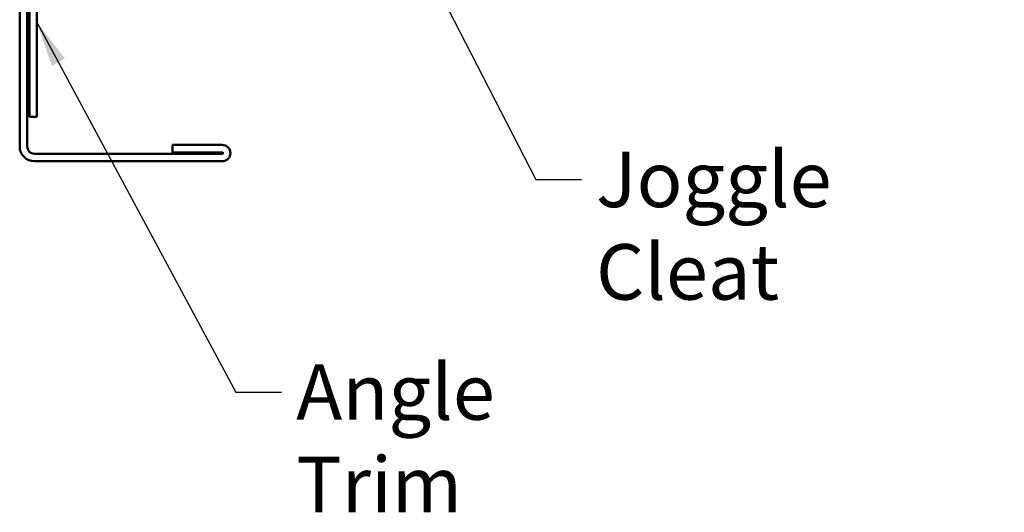
# Model space of a CAD drawing. Units: inches. Extents: x 0.6 to 33.4, y 0.5 to 21.4.
# Drawn here: x 7.5 to 11.8, y 3.4 to 5.5 of the extents above; entities that cross this region are included whole.
import ezdxf

# ---------------------------------------------------------------- set-up
doc = ezdxf.new("R2010")
doc.units = ezdxf.units.IN
doc.header["$LTSCALE"] = 2
doc.header["$MEASUREMENT"] = 0
doc.layers.add('Symbol (ANSI)', color=7, linetype='Continuous', lineweight=25)
doc.layers.add('Visible (ANSI)', color=7, linetype='Continuous', lineweight=50)
doc.styles.add('Note Text (ANSI)', font='tahoma.ttf')
doc.dimstyles.new('Default (ANSI)$7', dxfattribs={"dimscale": 2, "dimtxt": 0.12, "dimasz": 0.098425, "dimexe": 0.125, "dimexo": 0.0625, "dimgap": 0.031496, "dimtad": 0, "dimtih": 1, "dimtoh": 1, "dimrnd": 1e-08, "dimzin": 4, "dimdsep": 46, "dimtxsty": 'Note Text (ANSI)', "dimcen": 0.09, "dimdle": 0.393701, "dimclrd": 256, "dimclre": 256, "dimclrt": 256, "dimadec": 0, "dimazin": 1, "dimtfac": 1, "dimtofl": 0, "dimtmove": 0, "dimatfit": 3, "dimfxl": 1, "dimtolj": 1, "dimtzin": 4, "dimlwd": -1, "dimlwe": -1, "dimarcsym": 0})

msp = doc.modelspace()

# ---------------------------------------------------------------- linework, layer by layer
at = {"layer": 'Visible (ANSI)', "color": 1, "true_color": 0xff0000}
for p, q in [((7.507, 6.12314), (7.507, 5.00114)), ((7.539, 6.12314), (7.539, 5.00114)), ((7.549, 5.12914), (7.549, 6.08114)), ((7.581, 5.12914), (7.581, 6.08114)), ((7.549, 5.12914), (7.581, 5.12914)), ((8.382, 5.00754), (8.1672, 5.00754)), ((8.1672, 4.97554), (8.1672, 5.00754)), ((8.382, 4.97554), (8.1672, 4.97554)), ((7.571, 4.96914), (8.382, 4.96914)), ((7.571, 4.93714), (8.382, 4.93714))]:
    msp.add_line(p, q, dxfattribs=at)
for centre, radius, start, end in [((7.571, 5.00114), 0.064, 180, 270), ((7.571, 5.00114), 0.032, 180, 270), ((8.382, 4.97234), 0.0352, 270, 90), ((8.382, 4.97234), 0.0032, 270, 90)]:
    msp.add_arc(centre, radius, start, end, dxfattribs=at)

# ---------------------------------------------------------------- texts
at = {"layer": 'Symbol (ANSI)', "char_height": 0.24, "attachment_point": 1, "style": 'Note Text (ANSI)'}
for s, insert, width in [('{Joggle Cleat}', (9.99573, 4.97887), 1.7647974), ('{Angle Trim}', (8.70087, 4.05969), 1.5810048)]:
    msp.add_mtext(s, dxfattribs=dict(at, insert=insert, width=width))

# ---------------------------------------------------------------- leaders
at = {"layer": 'Symbol (ANSI)', "annotation_type": 0, "has_hookline": 1, "hookline_direction": 0}
for points, text_width in [([(9.21909, 5.86311), (9.73589, 4.85887), (9.93274, 4.85887)], 1.76317), ([(7.581, 5.53842), (8.44103, 3.93969), (8.63788, 3.93969)], 1.56056)]:
    msp.add_leader(points, dimstyle='Default (ANSI)$7', override={"dimtad": 0}, dxfattribs=dict(at, text_width=text_width))

doc.saveas('drawing.dxf')
